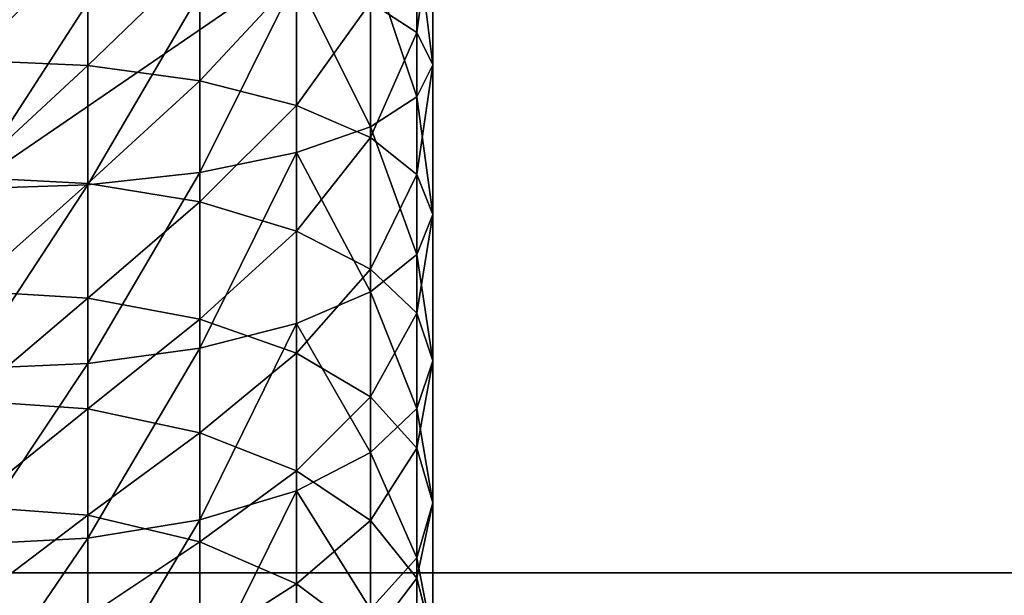
# Model space of a CAD drawing. Units: millimetres. Extents: x -476 to 300, y -255 to 403.
# Drawn here: x -274 to -247, y -199 to -184 of the extents above; entities that cross this region are included whole.
import ezdxf

# ---------------------------------------------------------------- set-up
doc = ezdxf.new("R2010")
doc.units = ezdxf.units.MM
doc.layers.get('0').update_dxf_attribs({"true_color": 0xffffff})

# ---------------------------------------------------------------- blocks, each defined once
blk = doc.blocks.new('Group_9')
at = {"color": 9, "true_color": 0xc6c6c6}
for p, q in [((-731.859, -184.14, 17.9), (-731.859, -180.245, 16.961)), ((-731.432, -185.006, 14.779), (-731.432, -180.898, 13.788)), ((-731.859, -185.872, 11.657), (-731.859, -181.551, 10.615)), ((-740.716, -185.027, 27.45), (-740.716, -181.775, 26.429)), ((-737.695, -185.442, 26.271), (-737.695, -182.109, 25.224)), ((-733.11, -186.678, 8.748), (-733.11, -182.159, 7.658)), ((-735.101, -186.101, 24.394), (-735.101, -182.641, 23.307)), ((-735.101, -187.371, 6.251), (-735.101, -182.681, 5.119)), ((-737.695, -187.903, 4.334), (-737.695, -183.082, 3.171)), ((-740.716, -188.237, 3.129), (-740.716, -183.334, 1.946)), ((-733.11, -186.961, 21.949), (-733.11, -183.334, 20.809)), ((-731.859, -184.14, 17.9), (-733.11, -183.334, 20.809)), ((-731.859, -187.963, 19.101), (-731.859, -184.14, 17.9)), ((-731.432, -185.006, 14.779), (-731.859, -184.14, 17.9)), ((-740.716, -185.027, 27.45), (-743.958, -184.885, 27.852)), ((-740.716, -188.202, 28.689), (-740.716, -185.027, 27.45)), ((-737.695, -185.442, 26.271), (-740.716, -185.027, 27.45)), ((-731.859, -185.872, 11.657), (-731.432, -185.006, 14.779)), ((-731.432, -189.037, 16.045), (-731.432, -185.006, 14.779)), ((-737.695, -188.695, 27.54), (-737.695, -185.442, 26.271)), ((-735.101, -186.101, 24.394), (-737.695, -185.442, 26.271)), ((-733.11, -186.678, 8.748), (-731.859, -185.872, 11.657)), ((-731.859, -190.112, 12.989), (-731.859, -185.872, 11.657)), ((-735.101, -189.481, 25.712), (-735.101, -186.101, 24.394)), ((-733.11, -186.961, 21.949), (-735.101, -186.101, 24.394)), ((-735.101, -187.371, 6.251), (-733.11, -186.678, 8.748)), ((-733.11, -191.113, 10.142), (-733.11, -186.678, 8.748)), ((-733.11, -190.504, 23.331), (-733.11, -186.961, 21.949)), ((-731.859, -187.963, 19.101), (-733.11, -186.961, 21.949)), ((-737.695, -187.903, 4.334), (-735.101, -187.371, 6.251)), ((-735.101, -191.973, 7.696), (-735.101, -187.371, 6.251)), ((-740.716, -188.202, 28.689), (-743.958, -188.034, 29.081)), ((-740.716, -188.237, 3.129), (-737.695, -187.903, 4.334)), ((-737.695, -192.633, 5.82), (-737.695, -187.903, 4.334)), ((-731.859, -191.695, 20.557), (-731.859, -187.963, 19.101)), ((-731.432, -189.037, 16.045), (-731.859, -187.963, 19.101)), ((-743.958, -188.348, 2.727), (-740.716, -188.237, 3.129)), ((-740.716, -191.286, 30.139), (-740.716, -188.202, 28.689)), ((-737.695, -188.695, 27.54), (-740.716, -188.202, 28.689)), ((-740.716, -193.048, 4.64), (-740.716, -188.237, 3.129)), ((-737.695, -191.856, 29.026), (-737.695, -188.695, 27.54)), ((-735.101, -189.481, 25.712), (-737.695, -188.695, 27.54)), ((-731.859, -190.112, 12.989), (-731.432, -189.037, 16.045)), ((-731.432, -192.974, 17.581), (-731.432, -189.037, 16.045)), ((-735.101, -192.763, 27.256), (-735.101, -189.481, 25.712)), ((-733.11, -190.504, 23.331), (-735.101, -189.481, 25.712)), ((-733.11, -191.113, 10.142), (-731.859, -190.112, 12.989)), ((-731.859, -194.253, 14.605), (-731.859, -190.112, 12.989)), ((-733.11, -193.945, 24.949), (-733.11, -190.504, 23.331)), ((-731.859, -191.695, 20.557), (-733.11, -190.504, 23.331)), ((-740.716, -191.286, 30.139), (-743.958, -191.092, 30.519)), ((-740.716, -194.265, 31.795), (-740.716, -191.286, 30.139)), ((-737.695, -191.856, 29.026), (-740.716, -191.286, 30.139)), ((-735.101, -191.973, 7.696), (-733.11, -191.113, 10.142)), ((-733.11, -195.444, 11.831), (-733.11, -191.113, 10.142)), ((-731.859, -195.321, 22.262), (-731.859, -191.695, 20.557)), ((-731.432, -192.974, 17.581), (-731.859, -191.695, 20.557)), ((-737.695, -194.909, 30.723), (-737.695, -191.856, 29.026)), ((-735.101, -192.763, 27.256), (-737.695, -191.856, 29.026)), ((-737.695, -192.633, 5.82), (-735.101, -191.973, 7.696)), ((-735.101, -196.468, 9.45), (-735.101, -191.973, 7.696)), ((-740.716, -193.048, 4.64), (-737.695, -192.633, 5.82)), ((-737.695, -197.253, 7.622), (-737.695, -192.633, 5.82)), ((-735.101, -195.934, 29.018), (-735.101, -192.763, 27.256)), ((-733.11, -193.945, 24.949), (-735.101, -192.763, 27.256)), ((-743.958, -193.187, 4.246), (-740.716, -193.048, 4.64)), ((-740.716, -197.746, 6.473), (-740.716, -193.048, 4.64)), ((-731.859, -194.253, 14.605), (-731.432, -192.974, 17.581)), ((-731.432, -196.798, 19.379), (-731.432, -192.974, 17.581)), ((-733.11, -197.269, 26.796), (-733.11, -193.945, 24.949)), ((-731.859, -195.321, 22.262), (-733.11, -193.945, 24.949)), ((-740.716, -194.265, 31.795), (-743.958, -194.045, 32.16)), ((-740.716, -197.125, 33.648), (-740.716, -194.265, 31.795)), ((-737.695, -194.909, 30.723), (-740.716, -194.265, 31.795)), ((-733.11, -195.444, 11.831), (-731.859, -194.253, 14.605)), ((-731.859, -198.275, 16.496), (-731.859, -194.253, 14.605)), ((-737.695, -197.84, 32.622), (-737.695, -194.909, 30.723)), ((-735.101, -195.934, 29.018), (-737.695, -194.909, 30.723)), ((-735.101, -196.468, 9.45), (-733.11, -195.444, 11.831)), ((-733.11, -199.651, 13.81), (-733.11, -195.444, 11.831)), ((-731.859, -198.823, 24.209), (-731.859, -195.321, 22.262)), ((-731.432, -196.798, 19.379), (-731.859, -195.321, 22.262)), ((-735.101, -198.978, 30.99), (-735.101, -195.934, 29.018)), ((-733.11, -197.269, 26.796), (-735.101, -195.934, 29.018)), ((-737.695, -197.253, 7.622), (-735.101, -196.468, 9.45)), ((-735.101, -200.833, 11.503), (-735.101, -196.468, 9.45)), ((-731.859, -198.275, 16.496), (-731.432, -196.798, 19.379)), ((-731.432, -200.492, 21.432), (-731.432, -196.798, 19.379)), ((-740.716, -197.125, 33.648), (-743.958, -196.882, 33.998)), ((-740.716, -199.854, 35.69), (-740.716, -197.125, 33.648)), ((-737.695, -197.84, 32.622), (-740.716, -197.125, 33.648)), ((-740.716, -197.746, 6.473), (-737.695, -197.253, 7.622)), ((-737.695, -201.74, 9.732), (-737.695, -197.253, 7.622)), ((-733.11, -200.46, 28.864), (-733.11, -197.269, 26.796)), ((-731.859, -198.823, 24.209), (-733.11, -197.269, 26.796)), ((-743.958, -197.911, 6.09), (-740.716, -197.746, 6.473)), ((-740.716, -202.31, 8.62), (-740.716, -197.746, 6.473)), ((-737.695, -200.637, 34.715), (-737.695, -197.84, 32.622)), ((-735.101, -198.978, 30.99), (-737.695, -197.84, 32.622)), ((-733.11, -199.651, 13.81), (-731.859, -198.275, 16.496)), ((-731.859, -202.16, 18.655), (-731.859, -198.275, 16.496)), ((-735.101, -201.882, 33.164), (-735.101, -198.978, 30.99)), ((-733.11, -200.46, 28.864), (-735.101, -198.978, 30.99)), ((-731.859, -202.186, 26.387), (-731.859, -198.823, 24.209)), ((-731.432, -200.492, 21.432), (-731.859, -198.823, 24.209))]:
    blk.add_line(p, q, dxfattribs=at)
mesh = blk.add_polyface(dxfattribs=at)
corners = [(-731.859, -180.245, 16.961), (-733.11, -183.334, 20.809), (-731.859, -184.14, 17.9), (-733.11, -179.637, 19.918)]
mesh.append_faces([[corners[k] for k in face] for face in [(0, 1, 2), (1, 0, 3)]], dxfattribs={"vtx0": -1, "color": 9})
mesh = blk.add_polyface(dxfattribs=at)
corners = [(-731.432, -180.898, 13.788), (-731.859, -184.14, 17.9), (-731.432, -185.006, 14.779), (-731.859, -180.245, 16.961)]
mesh.append_faces([[corners[k] for k in face] for face in [(0, 1, 2), (1, 0, 3)]], dxfattribs={"vtx0": -1, "color": 9})
mesh = blk.add_polyface(dxfattribs=at)
corners = [(-731.859, -181.551, 10.615), (-731.432, -185.006, 14.779), (-731.859, -185.872, 11.657), (-731.432, -180.898, 13.788)]
mesh.append_faces([[corners[k] for k in face] for face in [(0, 1, 2), (1, 0, 3)]], dxfattribs={"vtx0": -1, "color": 9})
mesh = blk.add_polyface(dxfattribs=at)
corners = [(-743.958, -184.885, 27.852), (-740.716, -181.775, 26.429), (-743.958, -181.661, 26.84), (-740.716, -185.027, 27.45)]
mesh.append_faces([[corners[k] for k in face] for face in [(0, 1, 2), (1, 0, 3)]], dxfattribs={"vtx0": -1, "color": 9})
mesh = blk.add_polyface(dxfattribs=at)
corners = [(-733.11, -182.159, 7.658), (-731.859, -185.872, 11.657), (-733.11, -186.678, 8.748), (-731.859, -181.551, 10.615)]
mesh.append_faces([[corners[k] for k in face] for face in [(0, 1, 2), (1, 0, 3)]], dxfattribs={"vtx0": -1, "color": 9})
mesh = blk.add_polyface(dxfattribs=at)
corners = [(-740.716, -185.027, 27.45), (-737.695, -182.109, 25.224), (-740.716, -181.775, 26.429), (-737.695, -185.442, 26.271)]
mesh.append_faces([[corners[k] for k in face] for face in [(0, 1, 2), (1, 0, 3)]], dxfattribs={"vtx0": -1, "color": 9})
mesh = blk.add_polyface(dxfattribs=at)
corners = [(-737.695, -185.442, 26.271), (-735.101, -182.641, 23.307), (-737.695, -182.109, 25.224), (-735.101, -186.101, 24.394)]
mesh.append_faces([[corners[k] for k in face] for face in [(0, 1, 2), (1, 0, 3)]], dxfattribs={"vtx0": -1, "color": 9})
mesh = blk.add_polyface(dxfattribs=at)
corners = [(-735.101, -182.681, 5.119), (-733.11, -186.678, 8.748), (-735.101, -187.371, 6.251), (-733.11, -182.159, 7.658)]
mesh.append_faces([[corners[k] for k in face] for face in [(0, 1, 2), (1, 0, 3)]], dxfattribs={"vtx0": -1, "color": 9})
mesh = blk.add_polyface(dxfattribs=at)
corners = [(-735.101, -182.681, 5.119), (-737.695, -187.903, 4.334), (-737.695, -183.082, 3.171), (-735.101, -187.371, 6.251)]
mesh.append_faces([[corners[k] for k in face] for face in [(0, 1, 2), (1, 0, 3)]], dxfattribs={"vtx0": -1, "color": 9})
mesh = blk.add_polyface(dxfattribs=at)
corners = [(-733.11, -183.334, 20.809), (-735.101, -186.101, 24.394), (-733.11, -186.961, 21.949), (-735.101, -182.641, 23.307)]
mesh.append_faces([[corners[k] for k in face] for face in [(0, 1, 2), (1, 0, 3)]], dxfattribs={"vtx0": -1, "color": 9})
mesh = blk.add_polyface(dxfattribs=at)
corners = [(-737.695, -183.082, 3.171), (-740.716, -188.237, 3.129), (-740.716, -183.334, 1.946), (-737.695, -187.903, 4.334)]
mesh.append_faces([[corners[k] for k in face] for face in [(0, 1, 2), (1, 0, 3)]], dxfattribs={"vtx0": -1, "color": 9})
mesh = blk.add_polyface(dxfattribs=at)
corners = [(-740.716, -183.334, 1.946), (-743.958, -188.348, 2.727), (-743.958, -183.418, 1.537), (-740.716, -188.237, 3.129)]
mesh.append_faces([[corners[k] for k in face] for face in [(0, 1, 2), (1, 0, 3)]], dxfattribs={"vtx0": -1, "color": 9})
mesh = blk.add_polyface(dxfattribs=at)
corners = [(-731.859, -184.14, 17.9), (-733.11, -186.961, 21.949), (-731.859, -187.963, 19.101), (-733.11, -183.334, 20.809)]
mesh.append_faces([[corners[k] for k in face] for face in [(0, 1, 2), (1, 0, 3)]], dxfattribs={"vtx0": -1, "color": 9})
mesh = blk.add_polyface(dxfattribs=at)
corners = [(-731.432, -185.006, 14.779), (-731.859, -187.963, 19.101), (-731.432, -189.037, 16.045), (-731.859, -184.14, 17.9)]
mesh.append_faces([[corners[k] for k in face] for face in [(0, 1, 2), (1, 0, 3)]], dxfattribs={"vtx0": -1, "color": 9})
mesh = blk.add_polyface(dxfattribs=at)
corners = [(-743.958, -188.034, 29.081), (-740.716, -185.027, 27.45), (-743.958, -184.885, 27.852), (-740.716, -188.202, 28.689)]
mesh.append_faces([[corners[k] for k in face] for face in [(0, 1, 2), (1, 0, 3)]], dxfattribs={"vtx0": -1, "color": 9})
mesh = blk.add_polyface(dxfattribs=at)
corners = [(-740.716, -188.202, 28.689), (-737.695, -185.442, 26.271), (-740.716, -185.027, 27.45), (-737.695, -188.695, 27.54)]
mesh.append_faces([[corners[k] for k in face] for face in [(0, 1, 2), (1, 0, 3)]], dxfattribs={"vtx0": -1, "color": 9})
mesh = blk.add_polyface(dxfattribs=at)
corners = [(-731.859, -185.872, 11.657), (-731.432, -189.037, 16.045), (-731.859, -190.112, 12.989), (-731.432, -185.006, 14.779)]
mesh.append_faces([[corners[k] for k in face] for face in [(0, 1, 2), (1, 0, 3)]], dxfattribs={"vtx0": -1, "color": 9})
mesh = blk.add_polyface(dxfattribs=at)
corners = [(-737.695, -188.695, 27.54), (-735.101, -186.101, 24.394), (-737.695, -185.442, 26.271), (-735.101, -189.481, 25.712)]
mesh.append_faces([[corners[k] for k in face] for face in [(0, 1, 2), (1, 0, 3)]], dxfattribs={"vtx0": -1, "color": 9})
mesh = blk.add_polyface(dxfattribs=at)
corners = [(-733.11, -186.678, 8.748), (-731.859, -190.112, 12.989), (-733.11, -191.113, 10.142), (-731.859, -185.872, 11.657)]
mesh.append_faces([[corners[k] for k in face] for face in [(0, 1, 2), (1, 0, 3)]], dxfattribs={"vtx0": -1, "color": 9})
mesh = blk.add_polyface(dxfattribs=at)
corners = [(-733.11, -186.961, 21.949), (-735.101, -189.481, 25.712), (-733.11, -190.504, 23.331), (-735.101, -186.101, 24.394)]
mesh.append_faces([[corners[k] for k in face] for face in [(0, 1, 2), (1, 0, 3)]], dxfattribs={"vtx0": -1, "color": 9})
mesh = blk.add_polyface(dxfattribs=at)
corners = [(-735.101, -187.371, 6.251), (-733.11, -191.113, 10.142), (-735.101, -191.973, 7.696), (-733.11, -186.678, 8.748)]
mesh.append_faces([[corners[k] for k in face] for face in [(0, 1, 2), (1, 0, 3)]], dxfattribs={"vtx0": -1, "color": 9})
mesh = blk.add_polyface(dxfattribs=at)
corners = [(-731.859, -187.963, 19.101), (-733.11, -190.504, 23.331), (-731.859, -191.695, 20.557), (-733.11, -186.961, 21.949)]
mesh.append_faces([[corners[k] for k in face] for face in [(0, 1, 2), (1, 0, 3)]], dxfattribs={"vtx0": -1, "color": 9})
mesh = blk.add_polyface(dxfattribs=at)
corners = [(-735.101, -187.371, 6.251), (-737.695, -192.633, 5.82), (-737.695, -187.903, 4.334), (-735.101, -191.973, 7.696)]
mesh.append_faces([[corners[k] for k in face] for face in [(0, 1, 2), (1, 0, 3)]], dxfattribs={"vtx0": -1, "color": 9})
mesh = blk.add_polyface(dxfattribs=at)
corners = [(-743.958, -191.092, 30.519), (-740.716, -188.202, 28.689), (-743.958, -188.034, 29.081), (-740.716, -191.286, 30.139)]
mesh.append_faces([[corners[k] for k in face] for face in [(0, 1, 2), (1, 0, 3)]], dxfattribs={"vtx0": -1, "color": 9})
mesh = blk.add_polyface(dxfattribs=at)
corners = [(-737.695, -187.903, 4.334), (-740.716, -193.048, 4.64), (-740.716, -188.237, 3.129), (-737.695, -192.633, 5.82)]
mesh.append_faces([[corners[k] for k in face] for face in [(0, 1, 2), (1, 0, 3)]], dxfattribs={"vtx0": -1, "color": 9})
mesh = blk.add_polyface(dxfattribs=at)
corners = [(-731.432, -189.037, 16.045), (-731.859, -191.695, 20.557), (-731.432, -192.974, 17.581), (-731.859, -187.963, 19.101)]
mesh.append_faces([[corners[k] for k in face] for face in [(0, 1, 2), (1, 0, 3)]], dxfattribs={"vtx0": -1, "color": 9})
mesh = blk.add_polyface(dxfattribs=at)
corners = [(-740.716, -188.237, 3.129), (-743.958, -193.187, 4.246), (-743.958, -188.348, 2.727), (-740.716, -193.048, 4.64)]
mesh.append_faces([[corners[k] for k in face] for face in [(0, 1, 2), (1, 0, 3)]], dxfattribs={"vtx0": -1, "color": 9})
mesh = blk.add_polyface(dxfattribs=at)
corners = [(-740.716, -191.286, 30.139), (-737.695, -188.695, 27.54), (-740.716, -188.202, 28.689), (-737.695, -191.856, 29.026)]
mesh.append_faces([[corners[k] for k in face] for face in [(0, 1, 2), (1, 0, 3)]], dxfattribs={"vtx0": -1, "color": 9})
mesh = blk.add_polyface(dxfattribs=at)
corners = [(-737.695, -191.856, 29.026), (-735.101, -189.481, 25.712), (-737.695, -188.695, 27.54), (-735.101, -192.763, 27.256)]
mesh.append_faces([[corners[k] for k in face] for face in [(0, 1, 2), (1, 0, 3)]], dxfattribs={"vtx0": -1, "color": 9})
mesh = blk.add_polyface(dxfattribs=at)
corners = [(-731.859, -190.112, 12.989), (-731.432, -192.974, 17.581), (-731.859, -194.253, 14.605), (-731.432, -189.037, 16.045)]
mesh.append_faces([[corners[k] for k in face] for face in [(0, 1, 2), (1, 0, 3)]], dxfattribs={"vtx0": -1, "color": 9})
mesh = blk.add_polyface(dxfattribs=at)
corners = [(-733.11, -190.504, 23.331), (-735.101, -192.763, 27.256), (-733.11, -193.945, 24.949), (-735.101, -189.481, 25.712)]
mesh.append_faces([[corners[k] for k in face] for face in [(0, 1, 2), (1, 0, 3)]], dxfattribs={"vtx0": -1, "color": 9})
mesh = blk.add_polyface(dxfattribs=at)
corners = [(-733.11, -191.113, 10.142), (-731.859, -194.253, 14.605), (-733.11, -195.444, 11.831), (-731.859, -190.112, 12.989)]
mesh.append_faces([[corners[k] for k in face] for face in [(0, 1, 2), (1, 0, 3)]], dxfattribs={"vtx0": -1, "color": 9})
mesh = blk.add_polyface(dxfattribs=at)
corners = [(-731.859, -191.695, 20.557), (-733.11, -193.945, 24.949), (-731.859, -195.321, 22.262), (-733.11, -190.504, 23.331)]
mesh.append_faces([[corners[k] for k in face] for face in [(0, 1, 2), (1, 0, 3)]], dxfattribs={"vtx0": -1, "color": 9})
mesh = blk.add_polyface(dxfattribs=at)
corners = [(-743.958, -194.045, 32.16), (-740.716, -191.286, 30.139), (-743.958, -191.092, 30.519), (-740.716, -194.265, 31.795)]
mesh.append_faces([[corners[k] for k in face] for face in [(0, 1, 2), (1, 0, 3)]], dxfattribs={"vtx0": -1, "color": 9})
mesh = blk.add_polyface(dxfattribs=at)
corners = [(-740.716, -194.265, 31.795), (-737.695, -191.856, 29.026), (-740.716, -191.286, 30.139), (-737.695, -194.909, 30.723)]
mesh.append_faces([[corners[k] for k in face] for face in [(0, 1, 2), (1, 0, 3)]], dxfattribs={"vtx0": -1, "color": 9})
mesh = blk.add_polyface(dxfattribs=at)
corners = [(-735.101, -191.973, 7.696), (-733.11, -195.444, 11.831), (-735.101, -196.468, 9.45), (-733.11, -191.113, 10.142)]
mesh.append_faces([[corners[k] for k in face] for face in [(0, 1, 2), (1, 0, 3)]], dxfattribs={"vtx0": -1, "color": 9})
mesh = blk.add_polyface(dxfattribs=at)
corners = [(-731.432, -192.974, 17.581), (-731.859, -195.321, 22.262), (-731.432, -196.798, 19.379), (-731.859, -191.695, 20.557)]
mesh.append_faces([[corners[k] for k in face] for face in [(0, 1, 2), (1, 0, 3)]], dxfattribs={"vtx0": -1, "color": 9})
mesh = blk.add_polyface(dxfattribs=at)
corners = [(-737.695, -194.909, 30.723), (-735.101, -192.763, 27.256), (-737.695, -191.856, 29.026), (-735.101, -195.934, 29.018)]
mesh.append_faces([[corners[k] for k in face] for face in [(0, 1, 2), (1, 0, 3)]], dxfattribs={"vtx0": -1, "color": 9})
mesh = blk.add_polyface(dxfattribs=at)
corners = [(-735.101, -191.973, 7.696), (-737.695, -197.253, 7.622), (-737.695, -192.633, 5.82), (-735.101, -196.468, 9.45)]
mesh.append_faces([[corners[k] for k in face] for face in [(0, 1, 2), (1, 0, 3)]], dxfattribs={"vtx0": -1, "color": 9})
mesh = blk.add_polyface(dxfattribs=at)
corners = [(-737.695, -192.633, 5.82), (-740.716, -197.746, 6.473), (-740.716, -193.048, 4.64), (-737.695, -197.253, 7.622)]
mesh.append_faces([[corners[k] for k in face] for face in [(0, 1, 2), (1, 0, 3)]], dxfattribs={"vtx0": -1, "color": 9})
mesh = blk.add_polyface(dxfattribs=at)
corners = [(-733.11, -193.945, 24.949), (-735.101, -195.934, 29.018), (-733.11, -197.269, 26.796), (-735.101, -192.763, 27.256)]
mesh.append_faces([[corners[k] for k in face] for face in [(0, 1, 2), (1, 0, 3)]], dxfattribs={"vtx0": -1, "color": 9})
mesh = blk.add_polyface(dxfattribs=at)
corners = [(-740.716, -193.048, 4.64), (-743.958, -197.911, 6.09), (-743.958, -193.187, 4.246), (-740.716, -197.746, 6.473)]
mesh.append_faces([[corners[k] for k in face] for face in [(0, 1, 2), (1, 0, 3)]], dxfattribs={"vtx0": -1, "color": 9})
mesh = blk.add_polyface(dxfattribs=at)
corners = [(-731.859, -194.253, 14.605), (-731.432, -196.798, 19.379), (-731.859, -198.275, 16.496), (-731.432, -192.974, 17.581)]
mesh.append_faces([[corners[k] for k in face] for face in [(0, 1, 2), (1, 0, 3)]], dxfattribs={"vtx0": -1, "color": 9})
mesh = blk.add_polyface(dxfattribs=at)
corners = [(-731.859, -195.321, 22.262), (-733.11, -197.269, 26.796), (-731.859, -198.823, 24.209), (-733.11, -193.945, 24.949)]
mesh.append_faces([[corners[k] for k in face] for face in [(0, 1, 2), (1, 0, 3)]], dxfattribs={"vtx0": -1, "color": 9})
mesh = blk.add_polyface(dxfattribs=at)
corners = [(-743.958, -196.882, 33.998), (-740.716, -194.265, 31.795), (-743.958, -194.045, 32.16), (-740.716, -197.125, 33.648)]
mesh.append_faces([[corners[k] for k in face] for face in [(0, 1, 2), (1, 0, 3)]], dxfattribs={"vtx0": -1, "color": 9})
mesh = blk.add_polyface(dxfattribs=at)
corners = [(-740.716, -197.125, 33.648), (-737.695, -194.909, 30.723), (-740.716, -194.265, 31.795), (-737.695, -197.84, 32.622)]
mesh.append_faces([[corners[k] for k in face] for face in [(0, 1, 2), (1, 0, 3)]], dxfattribs={"vtx0": -1, "color": 9})
mesh = blk.add_polyface(dxfattribs=at)
corners = [(-733.11, -195.444, 11.831), (-731.859, -198.275, 16.496), (-733.11, -199.651, 13.81), (-731.859, -194.253, 14.605)]
mesh.append_faces([[corners[k] for k in face] for face in [(0, 1, 2), (1, 0, 3)]], dxfattribs={"vtx0": -1, "color": 9})
mesh = blk.add_polyface(dxfattribs=at)
corners = [(-737.695, -197.84, 32.622), (-735.101, -195.934, 29.018), (-737.695, -194.909, 30.723), (-735.101, -198.978, 30.99)]
mesh.append_faces([[corners[k] for k in face] for face in [(0, 1, 2), (1, 0, 3)]], dxfattribs={"vtx0": -1, "color": 9})
mesh = blk.add_polyface(dxfattribs=at)
corners = [(-735.101, -196.468, 9.45), (-733.11, -199.651, 13.81), (-735.101, -200.833, 11.503), (-733.11, -195.444, 11.831)]
mesh.append_faces([[corners[k] for k in face] for face in [(0, 1, 2), (1, 0, 3)]], dxfattribs={"vtx0": -1, "color": 9})
mesh = blk.add_polyface(dxfattribs=at)
corners = [(-731.432, -196.798, 19.379), (-731.859, -198.823, 24.209), (-731.432, -200.492, 21.432), (-731.859, -195.321, 22.262)]
mesh.append_faces([[corners[k] for k in face] for face in [(0, 1, 2), (1, 0, 3)]], dxfattribs={"vtx0": -1, "color": 9})
mesh = blk.add_polyface(dxfattribs=at)
corners = [(-733.11, -197.269, 26.796), (-735.101, -198.978, 30.99), (-733.11, -200.46, 28.864), (-735.101, -195.934, 29.018)]
mesh.append_faces([[corners[k] for k in face] for face in [(0, 1, 2), (1, 0, 3)]], dxfattribs={"vtx0": -1, "color": 9})
mesh = blk.add_polyface(dxfattribs=at)
corners = [(-735.101, -196.468, 9.45), (-737.695, -201.74, 9.732), (-737.695, -197.253, 7.622), (-735.101, -200.833, 11.503)]
mesh.append_faces([[corners[k] for k in face] for face in [(0, 1, 2), (1, 0, 3)]], dxfattribs={"vtx0": -1, "color": 9})
mesh = blk.add_polyface(dxfattribs=at)
corners = [(-731.859, -198.275, 16.496), (-731.432, -200.492, 21.432), (-731.859, -202.16, 18.655), (-731.432, -196.798, 19.379)]
mesh.append_faces([[corners[k] for k in face] for face in [(0, 1, 2), (1, 0, 3)]], dxfattribs={"vtx0": -1, "color": 9})
mesh = blk.add_polyface(dxfattribs=at)
corners = [(-743.958, -199.587, 36.023), (-740.716, -197.125, 33.648), (-743.958, -196.882, 33.998), (-740.716, -199.854, 35.69)]
mesh.append_faces([[corners[k] for k in face] for face in [(0, 1, 2), (1, 0, 3)]], dxfattribs={"vtx0": -1, "color": 9})
mesh = blk.add_polyface(dxfattribs=at)
corners = [(-740.716, -199.854, 35.69), (-737.695, -197.84, 32.622), (-740.716, -197.125, 33.648), (-737.695, -200.637, 34.715)]
mesh.append_faces([[corners[k] for k in face] for face in [(0, 1, 2), (1, 0, 3)]], dxfattribs={"vtx0": -1, "color": 9})
mesh = blk.add_polyface(dxfattribs=at)
corners = [(-737.695, -197.253, 7.622), (-740.716, -202.31, 8.62), (-740.716, -197.746, 6.473), (-737.695, -201.74, 9.732)]
mesh.append_faces([[corners[k] for k in face] for face in [(0, 1, 2), (1, 0, 3)]], dxfattribs={"vtx0": -1, "color": 9})
mesh = blk.add_polyface(dxfattribs=at)
corners = [(-731.859, -198.823, 24.209), (-733.11, -200.46, 28.864), (-731.859, -202.186, 26.387), (-733.11, -197.269, 26.796)]
mesh.append_faces([[corners[k] for k in face] for face in [(0, 1, 2), (1, 0, 3)]], dxfattribs={"vtx0": -1, "color": 9})
mesh = blk.add_polyface(dxfattribs=at)
corners = [(-740.716, -197.746, 6.473), (-743.958, -202.5, 8.248), (-743.958, -197.911, 6.09), (-740.716, -202.31, 8.62)]
mesh.append_faces([[corners[k] for k in face] for face in [(0, 1, 2), (1, 0, 3)]], dxfattribs={"vtx0": -1, "color": 9})
mesh = blk.add_polyface(dxfattribs=at)
corners = [(-737.695, -200.637, 34.715), (-735.101, -198.978, 30.99), (-737.695, -197.84, 32.622), (-735.101, -201.882, 33.164)]
mesh.append_faces([[corners[k] for k in face] for face in [(0, 1, 2), (1, 0, 3)]], dxfattribs={"vtx0": -1, "color": 9})
mesh = blk.add_polyface(dxfattribs=at)
corners = [(-733.11, -199.651, 13.81), (-731.859, -202.16, 18.655), (-733.11, -203.715, 16.068), (-731.859, -198.275, 16.496)]
mesh.append_faces([[corners[k] for k in face] for face in [(0, 1, 2), (1, 0, 3)]], dxfattribs={"vtx0": -1, "color": 9})
mesh = blk.add_polyface(dxfattribs=at)
corners = [(-733.11, -200.46, 28.864), (-735.101, -201.882, 33.164), (-733.11, -203.504, 31.142), (-735.101, -198.978, 30.99)]
mesh.append_faces([[corners[k] for k in face] for face in [(0, 1, 2), (1, 0, 3)]], dxfattribs={"vtx0": -1, "color": 9})
mesh = blk.add_polyface(dxfattribs=at)
corners = [(-731.432, -200.492, 21.432), (-731.859, -202.186, 26.387), (-731.432, -204.038, 23.73), (-731.859, -198.823, 24.209)]
mesh.append_faces([[corners[k] for k in face] for face in [(0, 1, 2), (1, 0, 3)]], dxfattribs={"vtx0": -1, "color": 9})
blk = doc.blocks.new('Group_7')
blk.add_line((453.902, 56.29, 118.71), (1034.007, 56.291, 118.71))
mesh = blk.add_polyface()
corners = [(443.986, 503.478, 6.809), (443.902, 10.021, 0.136), (443.901, 502.096, 6.791), (443.987, 8.713, 0.118), (444.241, 504.836, 6.828), (444.242, 7.427, 0.1), (444.662, 506.148, 6.846), (444.663, 6.186, 0.084), (445.24, 507.39, 6.862), (445.241, 5.01, 0.068), (445.967, 508.542, 6.878), (445.968, 3.921, 0.053), (446.83, 509.584, 6.892), (446.831, 2.935, 0.04), (447.813, 510.497, 6.904), (447.814, 2.071, 0.028), (448.901, 511.267, 6.915), (448.902, 1.343, 0.018), (450.074, 511.879, 6.923), (450.075, 0.763, 0.01), (451.312, 512.324, 6.929), (451.313, 0.341, 0.005), (452.595, 512.595, 6.933), (452.596, 0.086, 0.001), (453.901, 512.685, 6.934), (453.902, 0, 0), (1034.006, 512.686, 6.934), (1034.007, 0.001, 0), (1035.311, 512.596, 6.933), (1035.312, 0.087, 0.001), (1036.594, 512.326, 6.929), (1036.595, 0.343, 0.005), (1037.833, 511.88, 6.923), (1037.834, 0.764, 0.01), (1039.006, 511.268, 6.915), (1039.007, 1.344, 0.018), (1040.094, 510.498, 6.904), (1040.095, 2.072, 0.028), (1041.077, 509.585, 6.892), (1041.078, 2.936, 0.04), (1041.939, 508.543, 6.878), (1041.941, 3.922, 0.053), (1042.666, 507.392, 6.862), (1042.667, 5.012, 0.068), (1043.245, 506.149, 6.845), (1043.246, 6.187, 0.084), (1043.665, 504.838, 6.828), (1043.666, 7.428, 0.1), (1043.92, 503.479, 6.809), (1043.921, 8.714, 0.118), (1044.006, 502.097, 6.791), (1044.007, 10.022, 0.135)]
mesh.append_faces([[corners[k] for k in face] for face in [(0, 1, 2), (49, 50, 51)]], dxfattribs={"vtx0": -1})
mesh.append_faces([[corners[k] for k in face] for face in [(1, 0, 3), (3, 4, 5), (5, 6, 7), (7, 8, 9), (9, 10, 11), (11, 12, 13), (13, 14, 15), (15, 16, 17), (17, 18, 19), (19, 20, 21), (21, 22, 23), (23, 24, 25), (25, 26, 27), (27, 28, 29), (29, 30, 31), (31, 32, 33), (33, 34, 35), (35, 36, 37), (37, 38, 39), (39, 40, 41), (41, 42, 43), (43, 44, 45), (45, 46, 47), (47, 48, 49)]], dxfattribs={"vtx0": -1, "vtx1": -1})
mesh.append_faces([[corners[k] for k in face] for face in [(3, 0, 4), (5, 4, 6), (7, 6, 8), (9, 8, 10), (11, 10, 12), (13, 12, 14), (15, 14, 16), (17, 16, 18), (19, 18, 20), (21, 20, 22), (23, 22, 24), (25, 24, 26), (27, 26, 28), (29, 28, 30), (31, 30, 32), (33, 32, 34), (35, 34, 36), (37, 36, 38), (39, 38, 40), (41, 40, 42), (43, 42, 44), (45, 44, 46), (47, 46, 48), (49, 48, 50)]], dxfattribs={"vtx0": -1, "vtx2": -1})
mesh = blk.add_polyface()
corners = [(453.902, 56.29, 118.71), (1034.006, 453.647, 97.887), (453.901, 453.646, 97.887), (1034.007, 56.291, 118.71)]
mesh.append_faces([[corners[k] for k in face] for face in [(0, 1, 2), (1, 0, 3)]], dxfattribs={"vtx0": -1})
mesh = blk.add_polyface()
corners = [(453.902, 49.75, 118.625), (1034.007, 56.291, 118.71), (453.902, 56.29, 118.71), (1034.007, 49.751, 118.625)]
mesh.append_faces([[corners[k] for k in face] for face in [(0, 1, 2), (1, 0, 3)]], dxfattribs={"vtx0": -1})
blk = doc.blocks.new('Station_Straight_HQ')
blk.add_blockref('Group_9', (468.965, 0, 7.643))
at = {"color": 55, "true_color": 0xa2ad29}
blk.add_blockref('Group_7', (-743.979, -254.968, 291.994), dxfattribs=at)

msp = doc.modelspace()

# ---------------------------------------------------------------- block references
msp.add_blockref('Station_Straight_HQ', (0, 0, -0.331))

doc.saveas('drawing.dxf')
